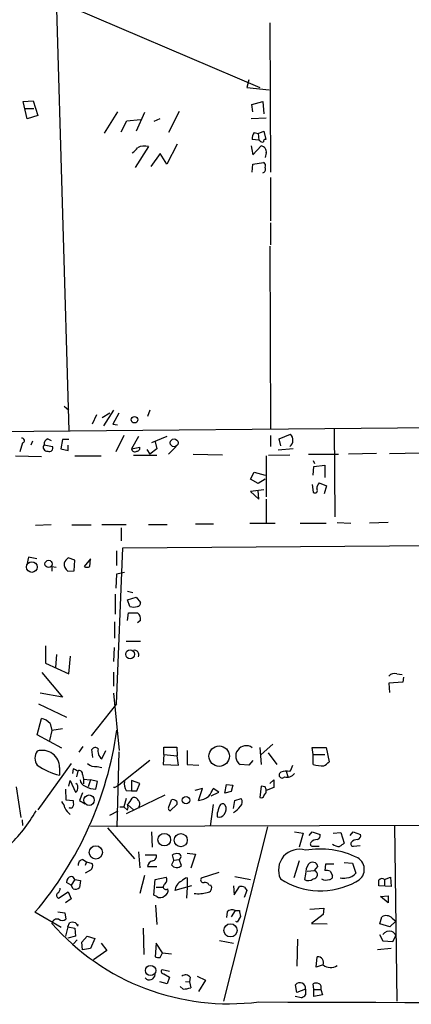
# Model space of a CAD drawing. Extents: x 2 to 739, y 4068 to 5004.
# Drawn here: x 250 to 307, y 4373 to 4516 of the extents above; entities that cross this region are included whole.
import ezdxf

# ---------------------------------------------------------------- set-up
doc = ezdxf.new("R2010")
doc.units = 0
doc.header["$MEASUREMENT"] = 0
doc.layers.add('MAIN', color=5, linetype='CONTINUOUS')

msp = doc.modelspace()

# ---------------------------------------------------------------- linework, layer by layer
at = {"layer": 'MAIN'}
for p, q in [((254.762, 4546.5135), (257.3867, 4456.3435)), ((217.0853, 4534.9141), (284.988, 4505.9581)), ((286.4273, 4515.2715), (286.512, 4493.6815)), ((283.3793, 4507.0588), (283.1253, 4505.9581)), ((283.1253, 4505.9581), (286.3427, 4505.6195)), ((250.7827, 4503.9261), (252.222, 4504.0108)), ((251.3753, 4501.3861), (250.7827, 4503.9261)), ((252.222, 4504.0108), (252.8993, 4501.8941)), ((283.8027, 4503.5028), (285.4113, 4503.9261)), ((285.4113, 4503.9261), (285.5807, 4502.1481)), ((250.952, 4502.9101), (252.3067, 4502.9101)), ((264.414, 4502.4021), (262.4667, 4499.3541)), ((268.3087, 4502.3175), (267.1233, 4499.6081)), ((273.304, 4502.4868), (271.78, 4499.4388)), ((283.972, 4502.4021), (283.8027, 4503.5028)), ((252.8993, 4501.8941), (251.3753, 4501.3861)), ((264.922, 4499.5235), (265.7687, 4501.1321)), ((265.7687, 4501.1321), (267.716, 4501.3015)), ((270.51, 4501.3861), (269.6633, 4501.0475)), ((283.718, 4501.4708), (285.9193, 4501.5555)), ((284.1413, 4499.4388), (284.734, 4499.2695)), ((284.734, 4499.2695), (285.5807, 4499.6081)), ((285.5807, 4499.6081), (285.8347, 4498.4228)), ((284.8187, 4498.3381), (283.8873, 4498.4228)), ((284.734, 4499.2695), (284.8187, 4498.3381)), ((284.988, 4498.2535), (284.8187, 4498.3381)), ((268.9013, 4497.4068), (266.954, 4494.3588)), ((273.05, 4497.7455), (271.526, 4494.8668)), ((283.718, 4497.4915), (283.972, 4496.2215)), ((283.972, 4496.2215), (285.1573, 4497.4915)), ((285.9193, 4496.4755), (285.75, 4495.7981)), ((270.5947, 4496.3908), (269.24, 4494.5281)), ((271.526, 4494.8668), (270.5947, 4496.3908)), ((283.972, 4494.8668), (285.496, 4495.1208)), ((283.8873, 4493.6815), (283.972, 4494.8668)), ((286.512, 4492.9195), (286.512, 4486.6541)), ((286.512, 4486.4001), (286.512, 4483.1828)), ((286.4273, 4483.0135), (286.512, 4456.5975)), ((256.7093, 4459.8995), (257.3867, 4459.3068)), ((261.366, 4458.6295), (260.7733, 4457.2748)), ((263.3133, 4458.8835), (262.2127, 4458.2061)), ((263.8213, 4459.3068), (262.382, 4457.0208)), ((264.5833, 4458.8835), (263.7367, 4457.2748)), ((269.0707, 4459.3068), (268.732, 4458.3755)), ((415.29, 4457.7828), (11.684, 4453.8881)), ((263.7367, 4457.2748), (264.414, 4457.1901)), ((295.7407, 4456.6821), (295.8253, 4443.8975)), ((265.3453, 4455.6661), (264.16, 4453.2955)), ((267.462, 4455.4968), (266.446, 4453.7188)), ((271.526, 4455.4968), (269.3247, 4454.5655)), ((286.512, 4455.6661), (286.512, 4454.0575)), ((287.782, 4455.1581), (289.3907, 4455.8355)), ((250.698, 4454.5655), (250.2747, 4453.2955)), ((252.1373, 4454.8195), (251.8833, 4454.2268)), ((253.8307, 4454.3115), (255.016, 4454.0575)), ((254.3387, 4455.1581), (254.8467, 4454.9041)), ((256.4553, 4455.0735), (256.2013, 4453.7188)), ((257.3867, 4455.0735), (256.4553, 4455.0735)), ((257.302, 4453.4648), (257.302, 4454.2268)), ((266.446, 4453.7188), (267.6313, 4453.9728)), ((269.8327, 4454.7348), (270.0867, 4453.7188)), ((272.8807, 4454.0575), (271.78, 4452.9568)), ((288.036, 4454.1421), (287.782, 4455.1581)), ((249.682, 4452.7028), (253.4073, 4452.6181)), ((256.2013, 4453.7188), (257.302, 4453.4648)), ((258.2333, 4452.7028), (262.0433, 4452.7028)), ((266.7, 4452.7875), (270.0867, 4452.7875)), ((268.6473, 4453.6341), (269.0707, 4452.9568)), ((270.0867, 4453.7188), (269.0707, 4452.9568)), ((275.336, 4452.9568), (279.5693, 4452.8721)), ((285.9193, 4452.7028), (285.9193, 4446.7761)), ((286.258, 4452.7875), (289.306, 4452.8721)), ((289.814, 4453.7188), (287.6127, 4453.5495)), ((292.0153, 4452.9568), (296.3333, 4452.9568)), ((301.8367, 4453.0415), (297.7727, 4452.9568)), ((303.6993, 4453.0415), (308.2713, 4453.1261)), ((292.6927, 4452.0255), (292.862, 4451.6021)), ((292.6927, 4449.9088), (292.7773, 4451.1788)), ((292.7773, 4451.1788), (294.386, 4451.3481)), ((294.386, 4451.3481), (294.386, 4449.5701)), ((283.6333, 4449.3161), (284.1413, 4450.3321)), ((284.1413, 4450.3321), (285.75, 4449.9088)), ((284.734, 4448.7235), (283.6333, 4449.3161)), ((285.75, 4449.3161), (284.734, 4448.7235)), ((292.5233, 4448.5541), (292.6927, 4447.4535)), ((293.5393, 4448.8081), (294.64, 4448.3848)), ((294.64, 4448.3848), (294.3013, 4447.1995)), ((285.5807, 4447.7921), (283.6333, 4447.5381)), ((283.6333, 4447.5381), (284.8187, 4446.4375)), ((284.8187, 4446.4375), (284.734, 4447.7075)), ((285.9193, 4446.4375), (285.9193, 4442.8815)), ((254.8467, 4442.7121), (252.5607, 4442.6275)), ((257.81, 4442.7121), (260.604, 4442.7121)), ((262.128, 4442.7968), (265.684, 4442.7968)), ((268.9013, 4442.7968), (271.6107, 4442.7968)), ((275.6747, 4442.8815), (278.2993, 4442.8815)), ((283.5487, 4442.9661), (287.1893, 4442.9661)), ((290.83, 4442.9661), (294.5553, 4442.9661)), ((296.164, 4443.0508), (298.1113, 4442.9661)), ((303.53, 4443.0508), (300.8207, 4442.9661)), ((264.922, 4442.2888), (264.922, 4440.4261)), ((265.176, 4439.4101), (480.4833, 4441.0188)), ((264.2447, 4416.8888), (265.176, 4439.4101)), ((264.2447, 4438.9868), (264.2447, 4436.8701)), ((251.5447, 4438.0555), (251.2907, 4436.9548)), ((252.73, 4437.8015), (251.5447, 4438.0555)), ((254.9313, 4436.7008), (255.524, 4436.6161)), ((254.9313, 4436.7008), (254.9313, 4436.0235)), ((258.2333, 4437.6321), (257.302, 4437.9708)), ((258.1487, 4436.1081), (258.2333, 4437.6321)), ((260.5193, 4437.8015), (259.588, 4436.7008)), ((260.4347, 4436.7008), (260.5193, 4437.8015)), ((257.2173, 4436.0235), (258.1487, 4436.1081)), ((264.2447, 4435.6001), (264.16, 4433.5681)), ((265.43, 4435.8541), (264.2447, 4435.6001)), ((264.0753, 4432.7215), (264.0753, 4429.8428)), ((265.8533, 4433.1448), (266.6153, 4432.9755)), ((265.8533, 4431.8748), (267.1233, 4432.2981)), ((266.192, 4430.9435), (265.8533, 4431.8748)), ((267.1233, 4432.2981), (267.716, 4431.5361)), ((265.8533, 4428.9115), (266.0227, 4430.0121)), ((266.0227, 4430.0121), (267.2927, 4430.0121)), ((263.9907, 4428.7421), (263.9907, 4426.3715)), ((267.716, 4428.9115), (267.2927, 4428.5728)), ((265.684, 4425.9481), (267.716, 4425.9481)), ((254, 4425.2708), (254, 4422.7308)), ((255.6087, 4424.0008), (255.4393, 4422.1381)), ((263.906, 4425.0168), (263.8213, 4422.9848)), ((254, 4422.7308), (257.3867, 4421.2068)), ((257.3867, 4421.2068), (257.6407, 4423.7468)), ((253.492, 4421.3761), (256.4553, 4417.8201)), ((263.8213, 4421.4608), (263.8213, 4419.4288)), ((304.8, 4421.2068), (305.562, 4421.1221)), ((305.6467, 4420.0215), (303.6147, 4419.8521)), ((303.6147, 4419.8521), (303.6993, 4418.4975)), ((305.7313, 4420.6988), (305.6467, 4420.0215)), ((256.4553, 4417.8201), (253.238, 4418.4128)), ((263.8213, 4418.4128), (264.668, 4410.1155)), ((252.984, 4416.8888), (257.048, 4414.9415)), ((264.2447, 4416.8888), (260.604, 4412.2321)), ((252.8147, 4412.4015), (253.4073, 4414.7721)), ((254.6773, 4414.0101), (254.9313, 4412.9941)), ((254.9313, 4412.9941), (254.5927, 4411.5548)), ((256.4553, 4413.2481), (254.9313, 4412.9941)), ((256.3707, 4410.4541), (252.8147, 4412.4015)), ((259.4187, 4410.7081), (258.826, 4409.8615)), ((260.858, 4409.0995), (260.6887, 4410.2848)), ((262.128, 4408.9301), (262.7207, 4410.1155)), ((264.5833, 4409.9461), (264.3293, 4399.1088)), ((271.1027, 4409.5228), (271.1027, 4410.6235)), ((271.1027, 4410.6235), (272.9653, 4410.6235)), ((272.9653, 4410.6235), (273.05, 4409.3535)), ((274.4893, 4410.1155), (274.4893, 4408.0835)), ((284.988, 4410.5388), (285.1573, 4408.0835)), ((286.8507, 4411.0468), (285.1573, 4409.5228)), ((286.1733, 4409.7768), (287.4433, 4408.0835)), ((292.6927, 4409.5228), (292.5233, 4410.5388)), ((292.5233, 4410.5388), (294.5553, 4410.5388)), ((294.5553, 4410.5388), (294.9787, 4408.5068)), ((257.7253, 4408.2528), (252.8993, 4401.5641)), ((269.0707, 4408.6761), (264.5833, 4405.1201)), ((271.1027, 4409.5228), (271.018, 4408.0835)), ((271.1027, 4409.5228), (273.05, 4409.3535)), ((273.2193, 4407.9988), (273.05, 4409.3535)), ((283.972, 4408.6761), (283.3793, 4407.9988)), ((292.6927, 4409.5228), (294.386, 4409.5228)), ((292.6927, 4408.0835), (292.6927, 4409.5228)), ((256.032, 4407.6601), (256.032, 4406.5595)), ((257.9793, 4407.4908), (257.8947, 4406.8135)), ((258.6567, 4407.1521), (258.4873, 4406.3055)), ((261.4507, 4407.8295), (262.128, 4407.6601)), ((271.018, 4408.0835), (273.2193, 4407.9988)), ((274.4893, 4408.0835), (276.1827, 4407.9988)), ((283.3793, 4407.9988), (282.1093, 4408.0835)), ((288.798, 4407.1521), (289.052, 4406.3901)), ((257.3867, 4404.9508), (257.556, 4405.7975)), ((257.556, 4405.7975), (258.318, 4404.1041)), ((259.334, 4406.6441), (259.5033, 4405.9668)), ((259.5033, 4405.9668), (259.5033, 4405.2895)), ((259.5033, 4405.9668), (260.5193, 4405.8821)), ((260.5193, 4405.8821), (260.1807, 4404.8661)), ((261.5353, 4405.6281), (260.5193, 4405.8821)), ((261.2813, 4404.5275), (261.5353, 4405.6281)), ((267.6313, 4405.3741), (266.446, 4405.7975)), ((266.446, 4405.7975), (266.446, 4404.2735)), ((286.4273, 4405.3741), (287.02, 4405.8821)), ((287.02, 4405.8821), (287.02, 4404.7815)), ((249.7667, 4404.8661), (250.444, 4400.4635)), ((256.8787, 4404.5275), (256.9633, 4403.0035)), ((259.334, 4404.0195), (258.9107, 4402.9188)), ((263.9907, 4404.7815), (264.5833, 4405.1201)), ((265.684, 4404.3581), (266.446, 4404.2735)), ((266.446, 4404.2735), (267.208, 4404.2735)), ((267.208, 4404.2735), (267.6313, 4405.3741)), ((276.6907, 4404.6121), (275.59, 4404.3581)), ((276.098, 4402.9188), (276.6907, 4404.6121)), ((277.9607, 4403.5961), (279.0613, 4404.1041)), ((279.0613, 4404.1041), (278.2147, 4404.6121)), ((279.908, 4403.9348), (280.162, 4405.2048)), ((280.8393, 4404.1888), (279.908, 4403.9348)), ((280.162, 4405.2048), (281.0933, 4405.1201)), ((281.0933, 4405.1201), (280.8393, 4404.1888)), ((285.1573, 4404.9508), (284.988, 4403.3421)), ((285.75, 4404.8661), (285.1573, 4404.9508)), ((287.02, 4404.7815), (285.9193, 4404.3581)), ((285.9193, 4404.1041), (285.9193, 4404.3581)), ((256.9633, 4403.0035), (257.9793, 4402.9188)), ((258.9107, 4402.9188), (259.7573, 4402.4108)), ((265.684, 4403.1728), (265.3453, 4401.9875)), ((271.272, 4403.6808), (265.684, 4400.9715)), ((271.8647, 4402.0721), (272.2033, 4403.0035)), ((272.9653, 4402.7495), (272.9653, 4402.3261)), ((281.178, 4401.7335), (281.3473, 4402.9188)), ((281.3473, 4402.9188), (282.2787, 4403.1728)), ((263.3133, 4400.8021), (264.4987, 4401.3948)), ((264.7527, 4401.9875), (265.3453, 4401.9875)), ((265.3453, 4401.9875), (265.8533, 4401.4795)), ((265.8533, 4402.3261), (266.7, 4401.5641)), ((267.5467, 4402.0721), (267.462, 4401.7335)), ((272.9653, 4402.3261), (272.034, 4401.3948)), ((278.2147, 4402.3261), (277.7913, 4399.1935)), ((250.6133, 4400.1248), (250.698, 4399.2781)), ((278.8073, 4401.0561), (278.8073, 4400.5481)), ((260.5193, 4399.1935), (331.216, 4399.3628)), ((262.9747, 4398.9395), (266.8693, 4394.4521)), ((269.3247, 4398.3468), (269.4093, 4396.1455)), ((286.0887, 4399.1088), (279.7387, 4373.8781)), ((289.9833, 4398.3468), (291.2533, 4398.1775)), ((292.1, 4397.8388), (292.5233, 4398.3468)), ((292.5233, 4398.3468), (293.7087, 4398.0081)), ((298.0267, 4397.8388), (298.45, 4398.3468)), ((298.45, 4398.3468), (299.5507, 4398.0081)), ((304.4613, 4399.2781), (304.8, 4373.8781)), ((291.2533, 4398.1775), (290.6607, 4396.1455)), ((295.5713, 4398.1775), (296.672, 4398.2621)), ((296.672, 4398.2621), (297.18, 4396.7381)), ((267.462, 4395.4681), (267.6313, 4393.1821)), ((292.6927, 4396.3148), (293.5393, 4396.3148)), ((298.5347, 4396.3148), (299.466, 4396.3995)), ((259.4187, 4394.3675), (259.9267, 4394.0288)), ((259.9267, 4394.0288), (259.7573, 4393.5208)), ((259.9267, 4394.0288), (260.7733, 4393.7748)), ((268.3933, 4395.0448), (270.002, 4395.0448)), ((272.542, 4394.2828), (272.2033, 4393.6055)), ((272.542, 4394.2828), (272.3727, 4395.0448)), ((272.542, 4394.2828), (273.304, 4394.3675)), ((273.6427, 4393.5208), (273.304, 4394.3675)), ((274.4893, 4395.2988), (275.6747, 4395.1295)), ((275.6747, 4395.1295), (274.9973, 4393.0975)), ((290.6607, 4394.1981), (289.8987, 4391.7428)), ((260.5193, 4392.8435), (259.7573, 4392.4201)), ((268.732, 4393.3515), (270.0867, 4393.3515)), ((291.846, 4392.6741), (292.862, 4392.7588)), ((292.862, 4392.7588), (293.37, 4393.3515)), ((294.4707, 4393.6901), (294.386, 4392.7588)), ((295.656, 4393.6901), (294.4707, 4393.6901)), ((295.148, 4392.6741), (295.4867, 4392.0815)), ((297.18, 4393.9441), (298.3653, 4393.8595)), ((298.3653, 4393.8595), (298.8733, 4392.4201)), ((258.2333, 4391.4888), (257.7253, 4390.6421)), ((258.2333, 4391.4888), (259.08, 4391.3195)), ((259.08, 4391.3195), (258.9107, 4390.3035)), ((268.3087, 4392.0815), (267.6313, 4389.4568)), ((269.6633, 4389.2028), (269.8327, 4391.4888)), ((269.8327, 4391.4888), (271.4413, 4391.8275)), ((274.4893, 4391.7428), (274.4893, 4390.3881)), ((279.0613, 4392.5048), (276.5213, 4391.6581)), ((281.3473, 4391.9121), (283.6333, 4391.4888)), ((291.592, 4392.2508), (291.4227, 4391.4888)), ((303.022, 4391.4888), (303.8687, 4391.8275)), ((303.022, 4391.4888), (303.022, 4390.5575)), ((303.8687, 4391.8275), (303.9533, 4390.4728)), ((257.7253, 4390.6421), (257.048, 4391.0655)), ((257.9793, 4390.1341), (257.7253, 4390.6421)), ((270.002, 4390.3881), (271.018, 4390.3881)), ((275.082, 4390.5575), (272.7113, 4389.8801)), ((274.4893, 4390.3881), (274.4047, 4388.7795)), ((277.622, 4390.7268), (277.876, 4390.6421)), ((281.178, 4390.5575), (281.2627, 4389.2875)), ((281.2627, 4389.2875), (282.0247, 4390.4728)), ((283.1253, 4389.8801), (282.702, 4388.8641)), ((282.7867, 4390.3881), (283.1253, 4389.8801)), ((303.9533, 4390.4728), (302.1753, 4390.5575)), ((255.8627, 4388.7795), (257.302, 4389.7108)), ((257.7253, 4388.6948), (256.8787, 4388.1021)), ((257.302, 4389.7108), (257.7253, 4388.6948)), ((270.0867, 4389.0335), (269.6633, 4389.2028)), ((302.4293, 4389.0335), (303.53, 4389.1181)), ((303.53, 4388.1021), (302.4293, 4389.0335)), ((303.53, 4389.1181), (303.53, 4388.1021)), ((269.9173, 4387.7635), (270.0867, 4384.9695)), ((281.432, 4387.0015), (280.8393, 4386.0701)), ((281.432, 4387.0015), (282.0247, 4387.0015)), ((292.1847, 4387.1708), (294.2167, 4387.3401)), ((294.2167, 4387.3401), (294.132, 4386.4088)), ((256.286, 4384.5461), (252.476, 4386.7475)), ((255.778, 4386.8321), (256.794, 4386.6628)), ((256.794, 4386.6628), (256.9633, 4385.7315)), ((280.2467, 4386.8321), (280.162, 4385.9855)), ((282.194, 4386.1548), (281.686, 4385.3081)), ((294.132, 4386.4088), (292.4387, 4385.1388)), ((302.3447, 4385.0541), (302.5987, 4386.0701)), ((304.6307, 4385.4775), (303.784, 4384.6308)), ((304.1227, 4385.9008), (304.6307, 4385.4775)), ((257.2173, 4384.6308), (256.8787, 4383.2761)), ((257.2173, 4384.6308), (257.4713, 4385.2235)), ((257.2173, 4384.6308), (258.2333, 4384.4615)), ((258.2333, 4384.4615), (258.318, 4383.2761)), ((258.6567, 4384.7155), (258.7413, 4384.9695)), ((268.1393, 4384.4615), (268.224, 4380.6515)), ((281.686, 4385.3081), (281.5167, 4385.3928)), ((292.4387, 4385.1388), (294.7247, 4385.0541)), ((303.784, 4384.6308), (302.3447, 4385.0541)), ((258.318, 4383.2761), (257.2173, 4383.0221)), ((258.572, 4382.7681), (258.064, 4382.1755)), ((259.2493, 4382.4295), (260.0113, 4383.2761)), ((260.0113, 4383.2761), (261.112, 4382.9375)), ((261.112, 4382.9375), (260.5193, 4381.4981)), ((279.146, 4382.6835), (281.178, 4382.2601)), ((290.4067, 4382.8528), (290.322, 4378.9581)), ((302.26, 4383.5301), (302.768, 4382.5988)), ((304.2073, 4382.5141), (304.6307, 4383.3608)), ((259.334, 4381.3288), (259.2493, 4382.4295)), ((260.5193, 4381.4981), (259.334, 4381.3288)), ((262.89, 4381.2441), (260.9427, 4379.8895)), ((262.0433, 4382.2601), (262.89, 4381.2441)), ((270.002, 4382.2601), (269.8327, 4380.3128)), ((270.9333, 4380.9055), (270.002, 4382.2601)), ((303.9533, 4381.4981), (302.006, 4381.3288)), ((302.768, 4382.5988), (304.2073, 4382.5141)), ((270.5947, 4380.2281), (270.9333, 4380.9055)), ((270.9333, 4380.9055), (272.2033, 4380.7361)), ((293.116, 4378.7888), (293.2853, 4380.3128)), ((271.9493, 4378.1961), (270.8487, 4378.4501)), ((294.132, 4379.1275), (293.116, 4378.7888)), ((271.1027, 4377.8575), (271.9493, 4377.3495)), ((271.9493, 4377.3495), (271.6107, 4376.4181)), ((274.9127, 4377.3495), (274.828, 4376.6721)), ((275.9287, 4377.5188), (277.114, 4376.9261)), ((277.114, 4376.9261), (276.098, 4375.3175)), ((271.6107, 4376.4181), (270.51, 4376.6721)), ((273.8967, 4375.6561), (273.4733, 4375.9948)), ((274.2353, 4376.7568), (274.828, 4376.6721)), ((274.828, 4376.6721), (274.9973, 4375.8255)), ((290.322, 4375.1481), (290.1527, 4376.2488)), ((291.592, 4375.6561), (290.322, 4375.1481)), ((291.592, 4375.6561), (291.592, 4374.8095)), ((292.7773, 4375.5715), (292.6927, 4376.4181)), ((292.7773, 4375.5715), (293.7933, 4375.5715)), ((292.7773, 4374.5555), (292.7773, 4375.5715)), ((293.7933, 4375.5715), (294.0473, 4374.8095)), ((290.9993, 4374.3861), (290.068, 4374.5555)), ((294.0473, 4374.8095), (292.7773, 4374.5555))]:
    msp.add_line(p, q, dxfattribs=at)
for centre, radius in [((266.8803, 4457.9274), 0.4707), ((272.5944, 4454.5827), 0.5678), ((252.0328, 4436.6399), 0.7693), ((254.453, 4437.0829), 0.5291), ((266.2389, 4424.0266), 0.6468), ((279.1088, 4409.3041), 1.4751), ((260.2991, 4402.9396), 0.7588), ((274.3133, 4402.9434), 0.5402), ((271.1637, 4397.2372), 0.908), ((273.552, 4397.1639), 0.95), ((261.2753, 4395.3947), 0.9547), ((280.7446, 4384.1265), 0.9509), ((269.2001, 4378.3285), 0.7439)]:
    msp.add_circle(centre, radius, dxfattribs=at)
for centre, radius, start, end in [((285.2004, 4498.6343), 1.33, 142.779434, 189.15), ((285.3267, 4498.4228), 0.3787, 206.558284, 296.558284), ((285.7924, 4498.1264), 0.2994, 81.878017, 188.121983), ((265.219, 4498.5492), 2.4537, 302.315026, 327.684974), ((268.3087, 4495.3108), 2.1782, 74.212863, 117.80387), ((285.0545, 4496.6206), 0.8769, 350.475375, 83.268025), ((285.2419, 4494.6128), 0.568, 333.43946, 63.425927), ((285.295, 4494.1048), 0.5211, 282.894906, 29.172079), ((250.6133, 4454.9042), 0.349, 284.040224, 104.02828), ((288.6301, 4454.9807), 1.1442, 306.20888, 48.337351), ((254.2399, 4453.9304), 0.5591, 137.036358, 280.178356), ((254.5567, 4454.4515), 0.7394, 107.146024, 190.914795), ((254.5785, 4453.8176), 0.499, 241.272223, 28.737847), ((267.1892, 4453.841), 0.4613, 272.335786, 16.600508), ((266.9146, 4453.7465), 0.4694, 183.382946, 308.686497), ((294.5557, 4447.9106), 1.356, 138.554901, 177.84872), ((292.9467, 4447.7075), 0.3592, 225, 45), ((258.1063, 4437.106), 1.4008, 175.791404, 230.605548), ((258.5305, 4436.4038), 1.9912, 128.095812, 156.153792), ((260.0114, 4437.7165), 1.1004, 247.370923, 292.624271), ((267.2739, 4431.4044), 0.4613, 272.335786, 16.588605), ((266.7424, 4432.5947), 1.7405, 251.565051, 288.431826), ((266.6791, 4429.1444), 1.0627, 347.340787, 54.733698), ((266.8522, 4423.9406), 0.6704, 335.453483, 103.122093), ((304.4614, 4420.1485), 1.1112, 72.258079, 139.639196), ((252.9632, 4412.5926), 2.2243, 39.589543, 78.482944), ((213.1094, 4420.3024), 51.7268, 319.556729, 351.972455), ((254.1588, 4409.0148), 1.6849, 142.914506, 217.085494), ((253.5605, 4407.6745), 2.4715, 359.666174, 107.563266), ((261.1907, 4409.928), 0.6159, 45.802667, 144.596423), ((262.891, 4410.0087), 1.3212, 164.152295, 234.72447), ((282.9984, 4409.3111), 1.504, 54.09166, 234.08634), ((261.1815, 4409.3475), 1.5416, 225.241775, 280.056204), ((293.4104, 4409.7369), 1.9932, 293.861793, 321.891048), ((257.9567, 4415.1774), 8.8302, 234.386139, 257.410315), ((173.638, 4237.9615), 189.3506, 63.320357, 63.549527), ((258.9107, 4406.7852), 0.4462, 341.565051, 124.694341), ((288.2026, 4406.5786), 0.4372, 112.400095, 321.342239), ((288.775, 4405.466), 1.6872, 71.656329, 115.975803), ((288.8827, 4407.6389), 1.3757, 255.747597, 323.131768), ((287.4237, 4408.4849), 2.3563, 323.019707, 348.094435), ((294.217, 4414.8572), 6.9431, 257.317865, 269.997524), ((260.0904, 4406.0007), 1.1015, 186.181077, 252.397417), ((267.0393, 4405.2896), 1.6445, 168.12157, 214.500807), ((258.2077, 4404.5446), 0.4541, 284.057665, 8.549485), ((258.0218, 4404.8238), 0.6693, 341.559637, 55.310261), ((261.4434, 4408.0663), 3.5425, 241.57787, 267.377315), ((263.906, 4404.4516), 0.3406, 75.600639, 104.399361), ((274.9477, 4405.6616), 3.4314, 321.201202, 342.190762), ((158.75, 4488.5001), 152.6261, 326.200547, 326.42973), ((158.8272, 4362.2846), 133.8752, 18.316987, 18.546157), ((254.4872, 4401.3316), 2.3575, 11.90906, 36.972457), ((256.4991, 4402.3686), 1.5791, 352.29219, 20.390429), ((264.4856, 4404.0328), 2.1871, 308.707676, 339.238219), ((266.827, 4402.7707), 0.5699, 15.062887, 121.327573), ((267.0577, 4402.4146), 0.597, 324.992255, 57.630393), ((272.3726, 4402.2414), 0.7807, 40.605275, 102.524827), ((275.9887, 4405.4555), 2.5391, 272.467205, 310.036134), ((281.6359, 4402.6687), 0.8169, 313.090352, 38.104439), ((285.1997, 4403.6667), 0.3875, 236.88812, 349.502061), ((233.4131, 4412.3469), 22.132, 313.263253, 330.339922), ((260.3555, 4403.9548), 4.1533, 210.961391, 227.620058), ((257.6406, 4402.2557), 0.4348, 234.26622, 346.852289), ((264.8379, 4401.9028), 1.1001, 337.369719, 22.630281), ((272.1751, 4401.7899), 0.4195, 137.724474, 250.347095), ((532.9839, 4316.8867), 267.7503, 161.448775, 161.677951), ((279.6117, 4401.945), 0.4828, 37.890597, 164.734471), ((278.8356, 4401.6982), 1.2782, 320.596742, 25.151741), ((278.6915, 4404.8733), 4.4849, 303.67058, 321.348172), ((279.1035, 4401.3526), 0.8573, 249.787353, 327.092117), ((293.1982, 4396.2017), 1.048, 85.232726, 143.657111), ((293.098, 4397.8488), 0.6311, 287.263584, 14.619728), ((299.0402, 4396.2017), 1.048, 85.232726, 143.657111), ((298.94, 4397.8488), 0.6311, 287.263584, 14.619728), ((290.6969, 4392.8359), 3.0219, 72.769718, 204.692509), ((293.5926, 4383.0739), 12.8054, 64.391861, 98.988165), ((292.5868, 4396.6111), 0.3147, 137.717737, 289.667298), ((296.5453, 4398.051), 1.8214, 234.465248, 268.659808), ((423.8292, 4227.1752), 211.6403, 126.756633, 126.985837), ((298.4288, 4396.6111), 0.3147, 137.717737, 289.667298), ((259.4682, 4393.6336), 0.7356, 93.858635, 188.820778), ((269.8675, 4393.0957), 1.164, 108.716701, 167.304609), ((269.404, 4394.8279), 0.6361, 278.13265, 19.936165), ((273.0075, 4394.0716), 1.1619, 79.497569, 123.115652), ((273.1588, 4394.7805), 0.4378, 289.370341, 82.05683), ((298.1447, 4392.9484), 1.9403, 292.055844, 59.57458), ((260.0258, 4393.4784), 0.8041, 307.857486, 21.629402), ((272.9555, 4394.1156), 0.9088, 214.142927, 319.122458), ((294.1827, 4392.2708), 2.5908, 146.781621, 180.44231), ((292.6176, 4393.2206), 0.7637, 9.869342, 142.063162), ((292.7068, 4392.1762), 0.6029, 268.659826, 75.083274), ((294.5978, 4391.1939), 1.5792, 69.609571, 97.70781), ((257.8383, 4391.1275), 0.7927, 98.195522, 184.485736), ((257.6089, 4391.2559), 0.6664, 20.455419, 79.941222), ((270.7314, 4391.4237), 0.8167, 311.445945, 29.63176), ((274.3964, 4389.7191), 1.6928, 116.439413, 174.542339), ((274.9047, 4390.091), 1.7032, 104.116199, 137.812752), ((276.7923, 4391.4042), 0.3714, 136.865901, 294.225635), ((293.7688, 4400.5569), 10.7025, 237.07358, 298.486), ((292.002, 4392.3665), 1.0516, 236.57437, 311.055742), ((294.5611, 4392.7972), 1.4015, 240.828651, 290.998179), ((295.0445, 4391.9498), 0.4614, 272.33528, 16.58506), ((297.053, 4392.8862), 1.2346, 247.839225, 292.160775), ((297.5185, 4393.4365), 1.6937, 270.006766, 323.121983), ((302.646, 4390.9733), 0.6381, 53.893402, 137.534233), ((90.5253, 4390.9808), 211.6504, 359.885409, 0.114591), ((255.4394, 4390.1342), 0.6826, 299.738635, 7.11981), ((258.3179, 4390.9174), 0.8534, 246.622441, 313.998245), ((271.4214, 4390.4339), 0.4061, 111.586564, 312.415106), ((270.9192, 4389.8871), 0.8145, 289.220322, 17.654085), ((277.0293, 4390.3882), 0.6826, 29.738635, 97.11981), ((277.4104, 4390.2399), 0.6153, 266.048407, 40.821491), ((282.2365, 4388.9079), 1.5792, 69.609571, 97.70781), ((256.0628, 4389.1874), 0.4544, 128.809462, 243.869213), ((270.5909, 4389.676), 0.8167, 231.877054, 316.910309), ((276.0341, 4393.971), 4.545, 263.318738, 287.066675), ((280.9785, 4385.9432), 1.1514, 66.804023, 129.463421), ((493.7553, 4428.8973), 215.8358, 191.192712, 191.421926), ((255.7145, 4384.9635), 0.8025, 73.136632, 167.383693), ((256.4553, 4386.4085), 0.8464, 233.116564, 306.883436), ((303.2539, 4385.024), 1.2343, 45.262582, 122.059998), ((280.508, 4407.477), 33.9583, 221.13334, 277.292878), ((257.8946, 4384.2065), 1.1016, 67.396939, 112.59826), ((257.9789, 4384.6305), 0.6831, 7.147904, 60.237433), ((303.6994, 4382.8528), 1.1516, 72.900929, 143.975919), ((303.8684, 4383.1912), 0.7809, 12.543132, 77.456868), ((270.3833, 4381.7963), 1.5824, 249.637627, 277.677432), ((293.371, 4379.479), 0.8382, 335.208151, 95.868393), ((271.0564, 4378.1884), 0.3341, 128.437515, 277.965195), ((295.2079, 4380.5213), 1.7607, 232.334786, 302.889493), ((269.0207, 4377.7802), 0.812, 219.402608, 359.477861), ((274.243, 4376.8952), 0.8092, 34.151534, 129.58981), ((273.82, 4379.8145), 4.1591, 271.056678, 286.44326), ((290.7898, 4375.752), 0.8079, 353.182857, 142.053486), ((293.116, 4375.4027), 1.1001, 67.369719, 112.630281), ((293.2432, 4375.8679), 0.6248, 331.683719, 61.712287), ((324.388, 13348.858), 8975.1517, 269.74739582, 270.61112224), ((290.6606, 4375.4868), 1.1516, 287.103826, 323.975919), ((279.6623, 4407.6574), 50.5843, 222.413418, 265.959446)]:
    msp.add_arc(centre, radius, start, end, dxfattribs=at)

doc.saveas('drawing.dxf')
